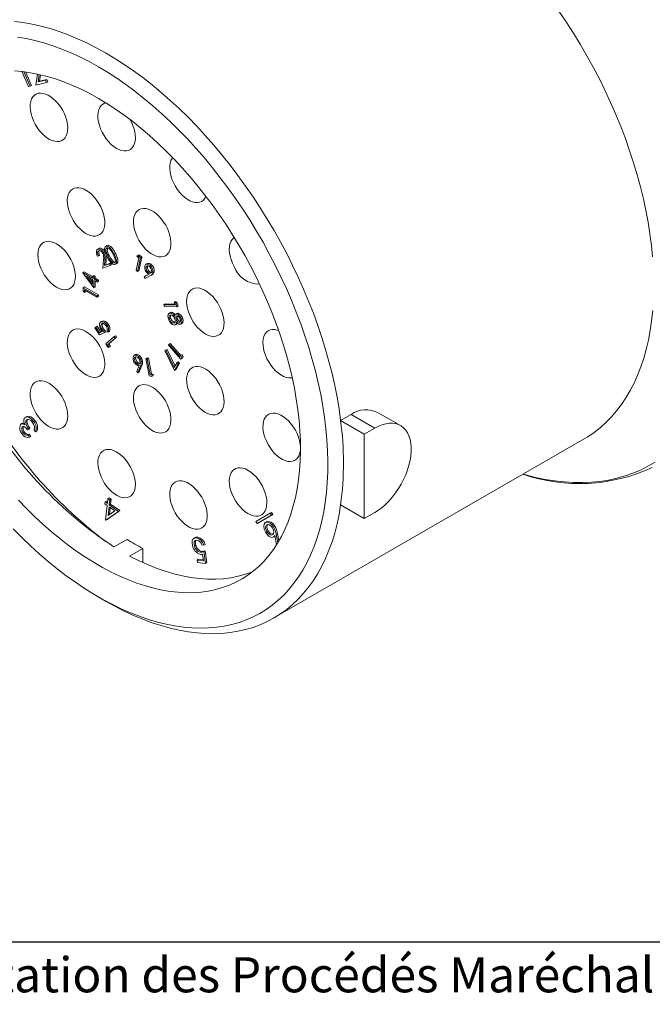
# Model space of a CAD drawing. Units: inches. Extents: x 0 to 16.4, y -0.1 to 12.7.
# Drawn here: x 1.9 to 4.4, y 0.1 to 4 of the extents above; entities that cross this region are included whole.
import ezdxf

# ---------------------------------------------------------------- set-up
doc = ezdxf.new("R2010")
doc.units = ezdxf.units.IN
doc.header["$LTSCALE"] = 1.5
doc.header["$MEASUREMENT"] = 0
doc.layers.add('BORDER_MELTRIC', color=7, linetype='Continuous')
doc.layers.add('BORDER_TITLE_TEXT', color=7, linetype='Continuous')
doc.styles.add('SLDTEXTSTYLE2', font='ARIAL.TTF', dxfattribs={"width": 0.948, "bigfont": 'bigfont'})

msp = doc.modelspace()

# ---------------------------------------------------------------- linework, layer by layer
at = {"color": 7, "linetype": 'Continuous', "lineweight": 15}
for p, q in [((1.89816, 3.76504), (1.87146, 3.82515)), ((1.87872, 3.82434), (1.90445, 3.76642)), ((1.88567, 3.82347), (1.90967, 3.76943)), ((1.92726, 3.77143), (1.93316, 3.8153)), ((1.94081, 3.81364), (1.93683, 3.78396)), ((1.93683, 3.78396), (1.96608, 3.79038)), ((1.93683, 3.78396), (1.94205, 3.78697)), ((1.94549, 3.81257), (1.94205, 3.78697)), ((1.94205, 3.78697), (1.9713, 3.7934)), ((1.96608, 3.79038), (1.9713, 3.7934)), ((1.96608, 3.79038), (1.9703, 3.78088)), ((1.9703, 3.78088), (1.97552, 3.7839)), ((1.9713, 3.7934), (1.97552, 3.7839)), ((1.90445, 3.76642), (1.89816, 3.76504)), ((1.90445, 3.76642), (1.90967, 3.76943)), ((1.9703, 3.78088), (1.92726, 3.77143)), ((2.17999, 3.11738), (2.17347, 3.11361)), ((2.17431, 3.11369), (2.1759, 3.1148)), ((2.21276, 3.12868), (2.20624, 3.12492)), ((2.20702, 3.12508), (2.20833, 3.12594)), ((2.17731, 3.08792), (2.17322, 3.0865)), ((2.17731, 3.08792), (2.18253, 3.09094)), ((2.17892, 3.10813), (2.17788, 3.10726)), ((2.19929, 3.0987), (2.20451, 3.10171)), ((2.21603, 3.08597), (2.22125, 3.08899)), ((2.24109, 3.09476), (2.24631, 3.09777)), ((2.32826, 3.02965), (2.33929, 3.07892)), ((2.3309, 3.08598), (2.33529, 3.08864)), ((2.33929, 3.07892), (2.3309, 3.08598)), ((2.34578, 3.07981), (2.33356, 3.02519)), ((2.33529, 3.08864), (2.34051, 3.09165)), ((2.33529, 3.08864), (2.34578, 3.07981)), ((2.351, 3.08282), (2.33878, 3.0282)), ((2.34051, 3.09165), (2.351, 3.08282)), ((2.34578, 3.07981), (2.351, 3.08282)), ((2.19563, 3.03876), (2.19787, 3.07287)), ((2.22465, 3.04876), (2.19563, 3.03876)), ((2.2031, 3.07084), (2.20163, 3.04864)), ((2.20163, 3.04864), (2.22136, 3.05543)), ((2.20163, 3.04864), (2.20685, 3.05165)), ((2.2031, 3.07084), (2.20832, 3.07385)), ((2.20832, 3.07385), (2.20685, 3.05165)), ((2.20685, 3.05165), (2.22658, 3.05844)), ((2.22136, 3.05543), (2.22658, 3.05844)), ((2.22136, 3.05543), (2.22465, 3.04876)), ((2.22465, 3.04876), (2.22987, 3.05177)), ((2.22658, 3.05844), (2.22987, 3.05177)), ((2.24125, 3.05972), (2.24334, 3.06093)), ((2.24497, 3.05371), (2.2515, 3.05748)), ((2.37279, 3.05685), (2.36757, 3.05384)), ((2.36836, 3.04249), (2.37358, 3.04551)), ((2.37451, 3.04758), (2.37358, 3.04551)), ((2.38356, 3.04968), (2.38878, 3.05269)), ((2.11539, 3.02052), (2.12061, 3.02354)), ((2.11539, 3.01936), (2.11539, 3.02052)), ((2.11539, 3.02052), (2.15364, 2.99844)), ((2.1593, 2.95919), (2.11539, 3.01936)), ((2.12061, 3.02354), (2.15364, 3.00447)), ((2.15364, 2.99272), (2.12965, 3.00657)), ((2.12965, 3.00657), (2.15364, 2.9737)), ((2.14247, 2.99917), (2.15364, 2.98387)), ((2.15364, 3.0058), (2.15886, 3.00882)), ((2.15364, 2.99844), (2.15364, 3.0058)), ((2.15364, 3.0058), (2.1593, 3.00253)), ((2.15886, 3.00882), (2.16452, 3.00555)), ((2.1593, 3.00253), (2.16452, 3.00555)), ((2.1593, 3.00253), (2.1593, 2.99517)), ((2.1593, 2.99517), (2.16452, 2.99819)), ((2.1593, 2.99517), (2.17205, 2.98781)), ((2.16452, 3.00555), (2.16452, 2.99819)), ((2.16452, 2.99819), (2.17727, 2.99083)), ((2.33356, 3.02519), (2.32826, 3.02965)), ((2.33356, 3.02519), (2.33878, 3.0282)), ((2.36095, 3.00398), (2.38036, 3.01421)), ((2.36095, 3.00398), (2.36617, 3.007)), ((2.36469, 2.99739), (2.36095, 3.00398)), ((2.38642, 3.00845), (2.36469, 2.99739)), ((2.36617, 3.007), (2.38012, 3.01434)), ((2.37701, 3.02158), (2.38223, 3.02459)), ((2.38765, 3.0091), (2.39417, 3.01286)), ((2.39606, 3.01931), (2.40128, 3.02232)), ((2.11681, 2.96), (2.12203, 2.96301)), ((2.11681, 2.96), (2.17205, 2.92811)), ((2.11681, 2.94821), (2.11681, 2.96)), ((2.12203, 2.96301), (2.17727, 2.93112)), ((2.15364, 2.9737), (2.15364, 2.99272)), ((2.17205, 2.98209), (2.1593, 2.98945)), ((2.1593, 2.98945), (2.1593, 2.95919)), ((2.1593, 2.95919), (2.16452, 2.9622)), ((2.16452, 2.98643), (2.16452, 2.9622)), ((2.17205, 2.98781), (2.17727, 2.99083)), ((2.17205, 2.98781), (2.17205, 2.98209)), ((2.17205, 2.98209), (2.17727, 2.9851)), ((2.17727, 2.99083), (2.17727, 2.9851)), ((2.12248, 2.94119), (2.11681, 2.94821)), ((2.17205, 2.92239), (2.12248, 2.95101)), ((2.12248, 2.95101), (2.12248, 2.94119)), ((2.12248, 2.94119), (2.1277, 2.9442)), ((2.1277, 2.94799), (2.1277, 2.9442)), ((2.17205, 2.92811), (2.17727, 2.93112)), ((2.17205, 2.92811), (2.17205, 2.92239)), ((2.17205, 2.92239), (2.17727, 2.9254)), ((2.17727, 2.93112), (2.17727, 2.9254)), ((2.43988, 2.89198), (2.4451, 2.895)), ((2.44224, 2.88496), (2.43988, 2.89198)), ((2.43988, 2.89198), (2.48439, 2.89103)), ((2.49158, 2.8839), (2.44224, 2.88496)), ((2.4451, 2.895), (2.48333, 2.89418)), ((2.48066, 2.90213), (2.48588, 2.90514)), ((2.48439, 2.89103), (2.48066, 2.90213)), ((2.48066, 2.90213), (2.48691, 2.89779)), ((2.48588, 2.90514), (2.49213, 2.9008)), ((2.48691, 2.89779), (2.49213, 2.9008)), ((2.48691, 2.89779), (2.49158, 2.8839)), ((2.49158, 2.8839), (2.4968, 2.88691)), ((2.49213, 2.9008), (2.4968, 2.88691)), ((2.46626, 2.86092), (2.45974, 2.85716)), ((2.46246, 2.83489), (2.46768, 2.83791)), ((2.46476, 2.8586), (2.46998, 2.86161)), ((2.46568, 2.86039), (2.46998, 2.86161)), ((2.49185, 2.85697), (2.48663, 2.85395)), ((2.48984, 2.85473), (2.49506, 2.85774)), ((2.49214, 2.85643), (2.49506, 2.85774)), ((2.16372, 2.79986), (2.16696, 2.80268)), ((2.18222, 2.77212), (2.16372, 2.79986)), ((2.16696, 2.80268), (2.17218, 2.80569)), ((2.16696, 2.80268), (2.18217, 2.77987)), ((2.17218, 2.80569), (2.18739, 2.78289)), ((2.19238, 2.82564), (2.18716, 2.82263)), ((2.18985, 2.81483), (2.19223, 2.8162)), ((2.21247, 2.80959), (2.21769, 2.8126)), ((2.47877, 2.81778), (2.48399, 2.8208)), ((2.48463, 2.81129), (2.49115, 2.81506)), ((2.48819, 2.83406), (2.49341, 2.83707)), ((2.50137, 2.8206), (2.50482, 2.82259)), ((2.50652, 2.814), (2.51304, 2.81777)), ((2.50975, 2.83349), (2.51497, 2.8365)), ((2.18217, 2.77987), (2.19361, 2.78476)), ((2.18217, 2.77987), (2.18739, 2.78289)), ((2.2031, 2.78091), (2.18222, 2.77212)), ((2.18739, 2.78289), (2.19311, 2.78533)), ((2.19211, 2.79304), (2.19733, 2.79605)), ((2.2031, 2.78091), (2.20832, 2.78392)), ((2.20678, 2.73535), (2.24089, 2.76499)), ((2.2164, 2.7821), (2.21202, 2.78866)), ((2.2164, 2.7821), (2.22162, 2.78511)), ((2.25036, 2.76163), (2.21959, 2.73488)), ((2.24089, 2.76499), (2.24611, 2.768)), ((2.24089, 2.76499), (2.24514, 2.75861)), ((2.24514, 2.75861), (2.25036, 2.76163)), ((2.24611, 2.768), (2.25036, 2.76163)), ((2.21518, 2.72275), (2.20678, 2.73535)), ((2.24514, 2.75861), (2.21437, 2.73187)), ((2.21437, 2.73187), (2.21959, 2.73488)), ((2.21437, 2.73187), (2.22107, 2.72181)), ((2.22107, 2.72181), (2.21518, 2.72275)), ((2.21959, 2.73488), (2.22629, 2.72483)), ((2.22107, 2.72181), (2.22629, 2.72483)), ((2.45753, 2.72968), (2.45989, 2.73398)), ((2.50688, 2.67377), (2.45753, 2.72968)), ((2.45989, 2.73398), (2.46511, 2.73699)), ((2.45989, 2.73398), (2.5044, 2.68354)), ((2.46511, 2.73699), (2.50742, 2.68905)), ((2.32642, 2.69291), (2.31989, 2.68915)), ((2.32922, 2.69004), (2.33444, 2.69305)), ((2.44392, 2.70854), (2.44914, 2.71156)), ((2.44392, 2.70854), (2.44795, 2.70974)), ((2.48179, 2.62808), (2.44392, 2.70854)), ((2.44795, 2.70974), (2.45317, 2.71276)), ((2.44795, 2.70974), (2.48082, 2.64005)), ((2.44914, 2.71156), (2.45317, 2.71276)), ((2.45317, 2.71276), (2.48439, 2.64656)), ((2.5044, 2.68354), (2.50813, 2.69033)), ((2.51155, 2.68226), (2.50688, 2.67377)), ((2.50813, 2.69033), (2.51335, 2.69335)), ((2.50813, 2.69033), (2.51155, 2.68226)), ((2.51155, 2.68226), (2.51677, 2.68528)), ((2.51677, 2.68528), (2.5121, 2.67678)), ((2.51335, 2.69335), (2.51677, 2.68528)), ((2.32154, 2.67251), (2.32676, 2.67552)), ((2.33094, 2.62482), (2.34035, 2.64843)), ((2.33534, 2.65451), (2.34056, 2.65752)), ((2.34664, 2.64581), (2.336, 2.61975)), ((2.35186, 2.64882), (2.34122, 2.62276)), ((2.34664, 2.64581), (2.35186, 2.64882)), ((2.34915, 2.66395), (2.35437, 2.66697)), ((2.3679, 2.67628), (2.37312, 2.67929)), ((2.38013, 2.60753), (2.3679, 2.67628)), ((2.3679, 2.67628), (2.3732, 2.67462)), ((2.37312, 2.67929), (2.37842, 2.67764)), ((2.3732, 2.67462), (2.37842, 2.67764)), ((2.3732, 2.67462), (2.38423, 2.61261)), ((2.37842, 2.67764), (2.38945, 2.61563)), ((2.48082, 2.64005), (2.49219, 2.66079)), ((2.49685, 2.65552), (2.48179, 2.62808)), ((2.50207, 2.65853), (2.48701, 2.63109)), ((2.49219, 2.66079), (2.49741, 2.66381)), ((2.49219, 2.66079), (2.49685, 2.65552)), ((2.49685, 2.65552), (2.50207, 2.65853)), ((2.49741, 2.66381), (2.50207, 2.65853)), ((2.50688, 2.67377), (2.5121, 2.67678)), ((2.336, 2.61975), (2.33094, 2.62482)), ((2.336, 2.61975), (2.34122, 2.62276)), ((2.39062, 2.60425), (2.38013, 2.60753)), ((2.38423, 2.61261), (2.38945, 2.61563)), ((2.38423, 2.61261), (2.39262, 2.60998)), ((2.38945, 2.61563), (2.39784, 2.613)), ((2.39262, 2.60998), (2.39062, 2.60425)), ((2.39062, 2.60425), (2.39584, 2.60726)), ((2.39262, 2.60998), (2.39784, 2.613)), ((2.39784, 2.613), (2.39584, 2.60726)), ((2.48179, 2.62808), (2.48701, 2.63109)), ((1.89039, 2.44464), (1.88517, 2.44163)), ((3.14728, 2.4286), (3.18904, 2.45271)), ((3.28387, 2.39797), (3.18904, 2.45271)), ((3.3872, 2.4082), (3.29805, 2.45966)), ((1.87341, 2.41727), (1.86689, 2.4135)), ((1.87195, 2.40301), (1.87459, 2.40453)), ((1.88896, 2.43117), (1.89418, 2.43419)), ((1.91811, 2.42523), (1.92333, 2.42824)), ((3.24211, 2.37386), (3.14728, 2.4286)), ((1.87657, 2.37934), (1.88179, 2.38236)), ((1.89801, 2.3952), (1.894, 2.39079)), ((1.894, 2.39079), (1.89922, 2.3938)), ((1.89566, 2.37037), (1.90088, 2.37338)), ((1.89566, 2.37037), (1.90212, 2.36148)), ((1.89801, 2.3952), (1.90323, 2.39821)), ((1.90323, 2.39821), (1.89922, 2.3938)), ((1.90088, 2.37338), (1.90734, 2.3645)), ((1.92612, 2.38257), (1.9199, 2.39111)), ((1.92612, 2.38257), (1.93134, 2.38558)), ((3.28387, 2.39797), (3.24211, 2.37386)), ((3.24211, 2.37386), (3.24211, 2.03631)), ((1.90212, 2.36148), (1.90734, 2.3645)), ((2.88029, 1.63818), (4.1226, 2.35535)), ((2.20352, 2.09525), (2.2044, 2.10317)), ((2.21274, 2.08864), (2.20352, 2.09525)), ((2.2044, 2.10317), (2.20962, 2.10618)), ((2.2044, 2.10317), (2.21362, 2.09656)), ((2.20962, 2.10618), (2.21432, 2.10281)), ((2.21362, 2.09656), (2.21576, 2.11579)), ((2.21576, 2.11579), (2.22098, 2.1188)), ((2.21576, 2.11579), (2.22337, 2.11034)), ((2.22098, 2.1188), (2.22859, 2.11335)), ((2.22337, 2.11034), (2.22123, 2.09111)), ((2.22123, 2.09111), (2.22645, 2.09412)), ((2.22123, 2.09111), (2.25765, 2.06498)), ((2.22337, 2.11034), (2.22859, 2.11335)), ((2.22859, 2.11335), (2.22645, 2.09412)), ((2.22645, 2.09412), (2.26287, 2.068)), ((3.24211, 2.03631), (3.14728, 2.09105)), ((2.20631, 2.03104), (2.21274, 2.08864)), ((2.25765, 2.06498), (2.20786, 2.02993)), ((2.26287, 2.068), (2.21308, 2.03294)), ((2.22035, 2.08319), (2.2165, 2.04873)), ((2.2165, 2.04873), (2.24278, 2.06709)), ((2.24278, 2.06709), (2.22035, 2.08319)), ((2.22487, 2.07995), (2.2218, 2.05244)), ((2.25765, 2.06498), (2.26287, 2.068)), ((2.86503, 2.05787), (2.80764, 2.02473)), ((2.81789, 2.01902), (2.87529, 2.05217)), ((2.86503, 2.05787), (2.87025, 2.06088)), ((2.87007, 2.04915), (2.86503, 2.05787)), ((2.87007, 2.04915), (2.87529, 2.05217)), ((2.87529, 2.05217), (2.87025, 2.06088)), ((3.24211, 2.03631), (3.28387, 2.06042)), ((2.20786, 2.02993), (2.20631, 2.03104)), ((2.20786, 2.02993), (2.21308, 2.03294)), ((2.80764, 2.02473), (2.81267, 2.01601)), ((2.81267, 2.01601), (2.87007, 2.04915)), ((2.81267, 2.01601), (2.81789, 2.01902)), ((2.85271, 2.0239), (2.84619, 2.02013)), ((2.85238, 1.98343), (2.8576, 1.98645)), ((2.87871, 2.00278), (2.88393, 2.00579)), ((2.88974, 1.97165), (2.89496, 1.97466)), ((2.88974, 1.97165), (2.89611, 1.93991)), ((2.89496, 1.97466), (2.90046, 1.94727)), ((2.29211, 1.95252), (2.23991, 1.92238)), ((2.56515, 1.96035), (2.55993, 1.95734)), ((2.57012, 1.95881), (2.57534, 1.96182)), ((2.59937, 1.92935), (2.60459, 1.93236)), ((2.8773, 1.96169), (2.88383, 1.96546)), ((2.87912, 1.96281), (2.87777, 1.96247)), ((2.87912, 1.96281), (2.88383, 1.96553)), ((2.89085, 1.93139), (2.88325, 1.96831)), ((2.35474, 1.91636), (2.30255, 1.88622)), ((2.35474, 1.91636), (2.35474, 1.86038)), ((2.56211, 1.92619), (2.56733, 1.9292)), ((2.58519, 1.90136), (2.59041, 1.90437)), ((2.59937, 1.92935), (2.59198, 1.93037)), ((2.59793, 1.86656), (2.59404, 1.89301)), ((2.59913, 1.90451), (2.60435, 1.90752)), ((2.59913, 1.90451), (2.60604, 1.85638)), ((2.60435, 1.90752), (2.61126, 1.85939)), ((2.5723, 1.87012), (2.57752, 1.87313)), ((2.5749, 1.86071), (2.5723, 1.87012)), ((2.5723, 1.87012), (2.59793, 1.86656)), ((2.60604, 1.85638), (2.5749, 1.86071)), ((2.57752, 1.87313), (2.59737, 1.87038)), ((2.60604, 1.85638), (2.61126, 1.85939)), ((2.17712, 1.72287), (2.20844, 1.70479))]:
    msp.add_line(p, q, dxfattribs=at)
at = {"color": 7, "linetype": 'Continuous', "lineweight": 15, "flags": 128}
for points in [[(4.39605, 3.08394), (4.39155, 3.12938), (4.3856, 3.17542), (4.37819, 3.22199), (4.36936, 3.26901), (4.3591, 3.31643), (4.34744, 3.36416), (4.33439, 3.41213), (4.31997, 3.46026), (4.30421, 3.50849), (4.28712, 3.55673), (4.26875, 3.60491), (4.24911, 3.65296), (4.22823, 3.7008), (4.20615, 3.74836), (4.1829, 3.79556), (4.15852, 3.84234), (4.13305, 3.88862), (4.10652, 3.93432), (4.07897, 3.97938), (4.05045, 4.02373), (4.02101, 4.0673)], [(1.84164, 4.02544), (1.87645, 4.02126), (1.91177, 4.01518), (1.94756, 4.00721), (1.98376, 3.99738), (2.0203, 3.98568), (2.05713, 3.97215), (2.0942, 3.9568), (2.13145, 3.93966), (2.16882, 3.92075), (2.20625, 3.9001), (2.24368, 3.87774), (2.28106, 3.85372), (2.31832, 3.82806), (2.35542, 3.8008), (2.39229, 3.772), (2.42887, 3.74169), (2.46511, 3.70992), (2.50095, 3.67673), (2.53634, 3.64219), (2.57121, 3.60635), (2.60553, 3.56925), (2.63923, 3.53096), (2.67226, 3.49154), (2.70457, 3.45105), (2.73611, 3.40955), (2.76683, 3.3671), (2.79668, 3.32378), (2.82562, 3.27965), (2.8536, 3.23477), (2.88058, 3.18923), (2.90652, 3.14308), (2.93137, 3.0964), (2.9551, 3.04926), (2.97767, 3.00174), (2.99905, 2.9539), (3.0192, 2.90583), (3.03809, 2.8576), (3.05569, 2.80929), (3.07197, 2.76096), (3.08692, 2.71269), (3.1005, 2.66456), (3.1127, 2.61665), (3.12349, 2.56902), (3.13286, 2.52176), (3.14079, 2.47492), (3.14728, 2.4286)], [(2.17727, 3.8445), (2.14052, 3.86487), (2.10382, 3.88351), (2.06724, 3.90039), (2.03084, 3.91547), (1.99467, 3.92875), (1.95879, 3.94019), (1.92326, 3.94978), (1.88814, 3.9575), (1.85349, 3.96335)], [(1.83635, 1.99535), (1.87075, 1.96052), (1.90565, 1.92702), (1.94098, 1.89488), (1.97669, 1.86417), (2.01272, 1.83493), (2.04901, 1.80722), (2.08551, 1.78106), (2.12216, 1.75651), (2.15889, 1.73361), (2.19565, 1.71238), (2.23239, 1.69288), (2.26903, 1.67511), (2.30553, 1.65913), (2.34183, 1.64494), (2.37786, 1.63258), (2.41356, 1.62207), (2.44889, 1.61341), (2.48379, 1.60662), (2.51819, 1.60172), (2.55205, 1.59872), (2.58531, 1.59761), (2.61792, 1.5984), (2.64982, 1.60109), (2.68096, 1.60567), (2.71129, 1.61214), (2.74077, 1.62049), (2.76935, 1.63069), (2.79698, 1.64275), (2.82362, 1.65663), (2.84922, 1.67231), (2.87375, 1.68978), (2.89716, 1.709), (2.91942, 1.72994), (2.94049, 1.75256), (2.96034, 1.77684), (2.97893, 1.80273), (2.99624, 1.83019), (3.01224, 1.85917), (3.0269, 1.88964), (3.0402, 1.92154), (3.05212, 1.95482), (3.06264, 1.98943), (3.07174, 2.02531), (3.0794, 2.0624), (3.08563, 2.10065), (3.0904, 2.13999), (3.0937, 2.18036), (3.09554, 2.2217), (3.09591, 2.26394), (3.0948, 2.30701), (3.09223, 2.35084), (3.08819, 2.39537), (3.0827, 2.44052), (3.07575, 2.48622), (3.06737, 2.53239), (3.05755, 2.57897), (3.04633, 2.62588), (3.03372, 2.67303), (3.01974, 2.72037), (3.00441, 2.7678), (2.98775, 2.81527), (2.96979, 2.86268), (2.95057, 2.90996), (2.9301, 2.95704), (2.90844, 3.00385), (2.8856, 3.0503), (2.86162, 3.09632), (2.83655, 3.14185), (2.81043, 3.1868), (2.78329, 3.2311), (2.75518, 3.27469), (2.72614, 3.31749), (2.69623, 3.35944), (2.66548, 3.40046), (2.63396, 3.4405), (2.6017, 3.47948), (2.56876, 3.51735), (2.5352, 3.55405), (2.50106, 3.58951), (2.4664, 3.62368), (2.43128, 3.65651), (2.39575, 3.68794), (2.35988, 3.71792), (2.32371, 3.7464), (2.2873, 3.77334), (2.25073, 3.7987), (2.21403, 3.82243), (2.17727, 3.8445)], [(1.84189, 3.82748), (1.87366, 3.82492), (1.90598, 3.82045), (1.9388, 3.81408), (1.97205, 3.80584), (2.00568, 3.79573), (2.03962, 3.78377), (2.07381, 3.76998), (2.10819, 3.75439), (2.1427, 3.73703), (2.17727, 3.71792)], [(2.17727, 3.71792), (2.21184, 3.69711), (2.24635, 3.67463), (2.28073, 3.65053), (2.31493, 3.62483), (2.34887, 3.59761), (2.3825, 3.56889), (2.41575, 3.53875), (2.44857, 3.50722), (2.48089, 3.47437), (2.51266, 3.44026), (2.54381, 3.40495), (2.5743, 3.3685), (2.60405, 3.33099), (2.63304, 3.29247), (2.66118, 3.25303), (2.68845, 3.21273), (2.71478, 3.17165), (2.74013, 3.12985), (2.76445, 3.08743), (2.78769, 3.04445), (2.80983, 3.00099), (2.8308, 2.95714), (2.85059, 2.91297), (2.86914, 2.86856), (2.88643, 2.824), (2.90242, 2.77936), (2.91709, 2.73473), (2.93041, 2.6902), (2.94235, 2.64583), (2.9529, 2.60171), (2.96203, 2.55793), (2.96972, 2.51456), (2.97597, 2.47168), (2.98076, 2.42937), (2.98408, 2.3877), (2.98592, 2.34676), (2.98629, 2.30662), (2.98518, 2.26735), (2.9826, 2.22902), (2.97854, 2.19171), (2.97303, 2.15548), (2.96605, 2.12039), (2.95764, 2.08652), (2.9478, 2.05392), (2.93656, 2.02265), (2.92392, 1.99277), (2.90993, 1.96434), (2.89459, 1.9374), (2.87794, 1.91201), (2.86002, 1.88821), (2.84085, 1.86605), (2.82046, 1.84557), (2.7989, 1.82679), (2.77621, 1.80977), (2.75242, 1.79452), (2.72758, 1.78108), (2.70173, 1.76947), (2.67493, 1.75972), (2.64722, 1.75183), (2.61865, 1.74583), (2.58927, 1.74173), (2.55914, 1.73953), (2.52831, 1.73923), (2.49684, 1.74085), (2.46479, 1.74437), (2.43222, 1.74978), (2.39917, 1.75709), (2.36572, 1.76627), (2.33193, 1.77731), (2.29786, 1.79018), (2.26356, 1.80488), (2.22911, 1.82136), (2.19456, 1.83959), (2.15998, 1.85956), (2.12543, 1.88121), (2.09098, 1.90451), (2.05669, 1.92941), (2.02261, 1.95587), (1.98882, 1.98385), (1.95537, 2.01329), (1.92233, 2.04413), (1.88975, 2.07633), (1.8577, 2.10982)], [(2.02216, 3.54593), (2.01293, 3.54497), (2.00301, 3.54599), (1.99261, 3.54896), (1.98194, 3.55383), (1.97123, 3.56049), (1.96068, 3.56882), (1.95051, 3.57863), (1.94093, 3.58973), (1.93214, 3.6019), (1.92431, 3.61488), (1.91761, 3.62842), (1.91216, 3.64223), (1.90808, 3.65604), (1.90546, 3.66956), (1.90434, 3.68252), (1.90475, 3.69466), (1.90669, 3.70572), (1.9101, 3.71549), (1.91493, 3.72376), (1.92107, 3.73037), (1.9284, 3.73518), (1.93677, 3.73809), (1.94601, 3.73905), (1.95592, 3.73803), (1.96632, 3.73506), (1.97699, 3.73019), (1.98771, 3.72353), (1.99825, 3.71521), (2.00842, 3.7054), (2.018, 3.69429), (2.02679, 3.68213), (2.03462, 3.66914), (2.04132, 3.65561), (2.04677, 3.6418), (2.05085, 3.62799), (2.05347, 3.61447), (2.05459, 3.6015), (2.05418, 3.58937), (2.05224, 3.5783), (2.04883, 3.56853), (2.044, 3.56026), (2.03786, 3.55365), (2.03053, 3.54884), (2.02216, 3.54593)], [(2.2595, 3.51286), (2.24879, 3.51843), (2.23811, 3.52575), (2.22769, 3.53467), (2.21772, 3.545), (2.20843, 3.55654), (2.19998, 3.56905), (2.19257, 3.58228), (2.18633, 3.59595), (2.1814, 3.6098), (2.17787, 3.62353), (2.17582, 3.63687), (2.17529, 3.64954), (2.17629, 3.66129), (2.1788, 3.67189), (2.18277, 3.6811), (2.18812, 3.68875), (2.19473, 3.69468), (2.20248, 3.69877), (2.20696, 3.70016)], [(2.30499, 3.63248), (2.30831, 3.62623), (2.31455, 3.61255), (2.31948, 3.59871), (2.32301, 3.58498), (2.32506, 3.57164), (2.32559, 3.55897), (2.32459, 3.54721), (2.32208, 3.53662), (2.31811, 3.52741), (2.31277, 3.51976), (2.30615, 3.51382), (2.2984, 3.50974), (2.28968, 3.50757), (2.28016, 3.50737), (2.27003, 3.50915), (2.2595, 3.51286)], [(2.51148, 3.33206), (2.50175, 3.34288), (2.49276, 3.35483), (2.4847, 3.36764), (2.47772, 3.38108), (2.47197, 3.39485), (2.46757, 3.40868), (2.4646, 3.4223), (2.46314, 3.43541), (2.46319, 3.44776), (2.46478, 3.4591), (2.46786, 3.46918), (2.47237, 3.47782), (2.47461, 3.48089)], [(2.17502, 3.16858), (2.16618, 3.16667), (2.15657, 3.16674), (2.14637, 3.16877), (2.13581, 3.17273), (2.12509, 3.17854), (2.11443, 3.18608), (2.10406, 3.19519), (2.09417, 3.2057), (2.08497, 3.21738), (2.07666, 3.23), (2.06939, 3.2433), (2.06332, 3.25702), (2.05857, 3.27086), (2.05523, 3.28456), (2.05338, 3.29782), (2.05305, 3.31039), (2.05426, 3.32201), (2.05696, 3.33243), (2.06112, 3.34145), (2.06663, 3.34888), (2.07341, 3.35457), (2.08129, 3.35841), (2.09013, 3.36032), (2.09975, 3.36026), (2.10994, 3.35822), (2.1205, 3.35426), (2.13122, 3.34845), (2.14188, 3.34091), (2.15226, 3.3318), (2.16214, 3.32129), (2.17134, 3.30961), (2.17966, 3.29699), (2.18692, 3.28369), (2.19299, 3.26998), (2.19775, 3.25613), (2.20108, 3.24243), (2.20293, 3.22917), (2.20326, 3.2166), (2.20206, 3.20499), (2.19935, 3.19457), (2.1952, 3.18555), (2.18968, 3.17811), (2.18291, 3.17242), (2.17502, 3.16858)], [(2.60811, 3.32573), (2.60391, 3.31785), (2.59806, 3.31084), (2.59099, 3.30561), (2.58285, 3.30225), (2.5738, 3.30084), (2.56402, 3.3014), (2.55371, 3.30393), (2.54309, 3.30836), (2.53236, 3.31462), (2.52176, 3.32258), (2.51148, 3.33206)], [(2.37639, 3.10541), (2.36613, 3.11494), (2.35642, 3.1258), (2.34746, 3.13778), (2.33943, 3.15062), (2.33249, 3.16407), (2.32678, 3.17785), (2.32243, 3.19168), (2.31951, 3.20528), (2.31809, 3.21837), (2.3182, 3.2307), (2.31984, 3.24199), (2.32296, 3.25203), (2.32752, 3.26062), (2.33341, 3.26756), (2.34051, 3.27274), (2.34869, 3.27603), (2.35777, 3.27738), (2.36757, 3.27675), (2.37789, 3.27416), (2.38852, 3.26966), (2.39924, 3.26334), (2.40984, 3.25534), (2.4201, 3.24581), (2.42981, 3.23494), (2.43877, 3.22297), (2.44681, 3.21012), (2.45375, 3.19668), (2.45945, 3.1829), (2.46381, 3.16907), (2.46672, 3.15547), (2.46814, 3.14237), (2.46803, 3.13005), (2.4664, 3.11875), (2.46327, 3.10871), (2.45872, 3.10013), (2.45283, 3.09318), (2.44572, 3.08801), (2.43755, 3.08471), (2.42846, 3.08337), (2.41866, 3.08399), (2.40834, 3.08658), (2.39771, 3.09108), (2.38699, 3.0974), (2.37639, 3.10541)], [(2.72038, 3.04496), (2.71386, 3.05855), (2.70862, 3.07238), (2.70476, 3.08616), (2.70237, 3.09962), (2.70148, 3.11247), (2.70213, 3.12446), (2.7043, 3.13534), (2.70793, 3.14489), (2.71297, 3.15292), (2.7193, 3.15925), (2.72147, 3.16083)], [(2.0854, 3.00542), (2.08464, 2.99351), (2.08236, 2.98273), (2.07861, 2.97329), (2.07347, 2.96538), (2.06704, 2.95918), (2.05946, 2.9548), (2.05088, 2.95234), (2.04146, 2.95183), (2.03142, 2.95331), (2.02094, 2.95672), (2.01024, 2.96202), (1.99954, 2.96908), (1.98906, 2.97776), (1.97901, 2.98789), (1.9696, 2.99925), (1.96102, 3.01163), (1.95343, 3.02477), (1.94701, 3.03839), (1.94187, 3.05223), (1.93812, 3.06599), (1.93584, 3.07941), (1.93507, 3.09221), (1.93584, 3.10412), (1.93812, 3.1149), (1.94187, 3.12434), (1.94701, 3.13224), (1.95343, 3.13845), (1.96102, 3.14283), (1.9696, 3.14529), (1.97901, 3.14579), (1.98906, 3.14432), (1.99954, 3.1409), (2.01024, 3.13561), (2.02094, 3.12855), (2.03142, 3.11987), (2.04146, 3.10974), (2.05088, 3.09837), (2.05946, 3.086), (2.06704, 3.07286), (2.07347, 3.05924), (2.07861, 3.0454), (2.08236, 3.03163), (2.08464, 3.01822), (2.0854, 3.00542)], [(2.1759, 3.1148), (2.18235, 3.11501), (2.18963, 3.11106), (2.195, 3.10559), (2.19929, 3.0987)], [(2.18112, 3.11781), (2.18757, 3.11802), (2.19485, 3.11407), (2.20022, 3.1086), (2.20451, 3.10171)], [(2.21193, 3.08471), (2.20641, 3.09694), (2.20274, 3.10923), (2.20223, 3.11502), (2.20298, 3.12004), (2.20507, 3.1238), (2.20529, 3.12395)], [(2.21174, 3.11942), (2.20926, 3.11757), (2.20786, 3.11431), (2.20827, 3.10541), (2.21157, 3.09564), (2.21603, 3.08597)], [(2.20833, 3.12594), (2.21248, 3.12638), (2.21716, 3.12497), (2.22197, 3.12189), (2.22656, 3.11753), (2.23455, 3.10673), (2.24109, 3.09476)], [(2.23714, 3.09326), (2.23206, 3.10268), (2.22602, 3.11143), (2.21882, 3.11802), (2.21508, 3.11954), (2.21174, 3.11942)], [(2.21355, 3.12895), (2.2177, 3.12939), (2.22238, 3.12798), (2.22719, 3.1249), (2.23178, 3.12055), (2.23977, 3.10975), (2.24631, 3.09777)], [(2.17322, 3.0865), (2.16961, 3.0969), (2.16936, 3.10633), (2.17164, 3.11183), (2.17261, 3.11251)], [(2.17629, 3.10593), (2.17533, 3.10512), (2.17422, 3.09933), (2.17518, 3.09372), (2.17731, 3.08792)], [(2.19521, 3.09713), (2.19124, 3.10302), (2.18628, 3.10702), (2.18237, 3.10845), (2.17892, 3.10813)], [(2.24417, 3.05342), (2.24005, 3.05301), (2.23541, 3.05444), (2.22613, 3.06196), (2.21835, 3.07281), (2.21193, 3.08471)], [(2.21603, 3.08597), (2.22103, 3.07649), (2.22694, 3.06761), (2.23417, 3.06108), (2.23791, 3.05959), (2.24125, 3.05972)], [(2.22125, 3.08899), (2.22625, 3.07951), (2.23216, 3.07063), (2.23939, 3.06409), (2.24313, 3.0626), (2.24424, 3.06265)], [(2.24432, 3.07495), (2.24079, 3.08525), (2.23714, 3.09326)], [(2.24109, 3.09476), (2.24656, 3.08243), (2.25001, 3.07008), (2.25042, 3.06431), (2.24959, 3.05932), (2.24746, 3.05556), (2.2455, 3.05429)], [(2.24125, 3.05972), (2.24408, 3.0621), (2.24534, 3.06633), (2.24432, 3.07495)], [(2.24631, 3.09777), (2.25178, 3.08545), (2.25523, 3.0731), (2.25564, 3.06732), (2.25481, 3.06233), (2.25268, 3.05858), (2.25072, 3.0573)], [(2.36312, 3.0469), (2.36626, 3.05288), (2.37206, 3.05489), (2.37771, 3.05346), (2.38356, 3.04968)], [(2.38216, 3.04452), (2.37713, 3.0475), (2.37257, 3.04764), (2.36987, 3.04586), (2.36836, 3.04249)], [(2.38036, 3.01421), (2.37718, 3.01598), (2.37471, 3.01782)], [(2.37701, 3.02158), (2.38205, 3.01858), (2.38662, 3.01842), (2.38932, 3.0202), (2.39083, 3.02358)], [(2.38223, 3.02459), (2.38727, 3.02159), (2.3899, 3.0215)], [(2.39606, 3.01931), (2.39167, 3.01187), (2.38642, 3.00845)], [(2.40128, 3.02232), (2.39689, 3.01488), (2.39343, 3.01263)], [(2.53788, 2.86347), (2.53392, 2.87727), (2.53143, 2.89075), (2.53045, 2.90365), (2.531, 2.9157), (2.53306, 2.92666), (2.5366, 2.93631), (2.54155, 2.94444), (2.5478, 2.95089), (2.55523, 2.95554), (2.56368, 2.95828), (2.57298, 2.95907), (2.58295, 2.95788), (2.59339, 2.95473), (2.60406, 2.9497), (2.61477, 2.94289), (2.6253, 2.93443), (2.63542, 2.92449), (2.64494, 2.91329), (2.65365, 2.90104), (2.66139, 2.888), (2.66799, 2.87443), (2.67332, 2.8606), (2.67727, 2.84681), (2.67976, 2.83333), (2.68075, 2.82043), (2.6802, 2.80837), (2.67813, 2.79741), (2.67459, 2.78777), (2.66965, 2.77964), (2.6634, 2.77318), (2.65597, 2.76854), (2.64752, 2.76579), (2.63821, 2.76501), (2.62824, 2.7662), (2.61781, 2.76934), (2.60713, 2.77437), (2.59642, 2.78119), (2.5859, 2.78965), (2.57577, 2.79958), (2.56626, 2.81079), (2.55754, 2.82304), (2.54981, 2.83608), (2.54321, 2.84965), (2.53788, 2.86347)], [(2.45778, 2.83508), (2.45551, 2.84496), (2.45663, 2.85312), (2.45988, 2.85721), (2.46476, 2.8586)], [(2.46698, 2.85149), (2.4629, 2.84987), (2.46091, 2.84528), (2.46108, 2.84031), (2.46246, 2.83489)], [(2.48269, 2.84457), (2.48327, 2.84904), (2.48495, 2.85252), (2.48984, 2.85473)], [(2.4922, 2.84757), (2.48893, 2.84613), (2.48732, 2.84236), (2.48719, 2.83845), (2.48819, 2.83406)], [(4.1226, 2.35535), (4.13663, 2.3638), (4.16195, 2.3809), (4.18618, 2.39977), (4.20927, 2.42037), (4.23118, 2.44267), (4.25189, 2.46664), (4.27136, 2.49223), (4.28956, 2.51942), (4.30646, 2.54814), (4.32204, 2.57837), (4.33627, 2.61006), (4.34913, 2.64315), (4.3606, 2.6776), (4.37066, 2.71335), (4.3793, 2.75034), (4.3865, 2.78853), (4.39226, 2.82784), (4.39656, 2.86822)], [(2.18793, 2.79173), (2.183, 2.80142), (2.18133, 2.81107), (2.18251, 2.81726), (2.18562, 2.82152)], [(2.18985, 2.81483), (2.18726, 2.81059), (2.18722, 2.80417), (2.18905, 2.79848), (2.19211, 2.79304)], [(2.18738, 2.8222), (2.19208, 2.82402), (2.20021, 2.82183), (2.20673, 2.81675), (2.21247, 2.80959)], [(2.20904, 2.8072), (2.2036, 2.81326), (2.1976, 2.81642), (2.1933, 2.8166), (2.19128, 2.81556)], [(2.19507, 2.81784), (2.19248, 2.8136), (2.19244, 2.80718), (2.19427, 2.8015), (2.19733, 2.79605)], [(2.1926, 2.82521), (2.1973, 2.82703), (2.20542, 2.82484), (2.21195, 2.81976), (2.21769, 2.8126)], [(2.48124, 2.81074), (2.47469, 2.81254), (2.46938, 2.81627)], [(2.47877, 2.81778), (2.4828, 2.81944), (2.48485, 2.82395), (2.485, 2.8287), (2.48376, 2.83406)], [(2.48967, 2.8238), (2.48914, 2.81808), (2.48731, 2.81349), (2.48468, 2.81136), (2.48124, 2.81074)], [(2.49363, 2.81927), (2.49253, 2.8165), (2.49042, 2.8148)], [(2.50137, 2.8206), (2.50456, 2.82198), (2.50614, 2.82565), (2.50599, 2.82961), (2.50485, 2.83393)], [(2.50975, 2.83349), (2.51141, 2.82518), (2.5104, 2.81824), (2.50769, 2.81471), (2.50356, 2.81349)], [(2.51497, 2.8365), (2.51663, 2.82819), (2.51562, 2.82126), (2.51291, 2.81773), (2.51231, 2.81755)], [(2.17502, 2.73879), (2.18291, 2.72585), (2.18968, 2.71234), (2.1952, 2.69853), (2.19935, 2.68472), (2.20206, 2.67117), (2.20326, 2.65817), (2.20293, 2.64598), (2.20108, 2.63485), (2.19775, 2.62501), (2.19299, 2.61665), (2.18692, 2.60994), (2.17966, 2.60503), (2.17134, 2.60201), (2.16214, 2.60095), (2.15226, 2.60186), (2.14188, 2.60473), (2.13122, 2.60949), (2.1205, 2.61606), (2.10994, 2.62429), (2.09975, 2.63403), (2.09013, 2.64507), (2.08129, 2.65718), (2.07341, 2.67013), (2.06663, 2.68364), (2.06112, 2.69744), (2.05696, 2.71126), (2.05426, 2.7248), (2.05305, 2.7378), (2.05338, 2.74999), (2.05523, 2.76112), (2.05857, 2.77097), (2.06332, 2.77933), (2.06939, 2.78603), (2.07666, 2.79094), (2.08497, 2.79396), (2.09417, 2.79502), (2.10406, 2.79411), (2.11443, 2.79125), (2.12509, 2.78648), (2.13581, 2.77992), (2.14637, 2.77168), (2.15657, 2.76195), (2.16618, 2.75091), (2.17502, 2.73879)], [(2.19361, 2.78476), (2.19031, 2.7885), (2.18793, 2.79173)], [(2.19211, 2.79304), (2.19803, 2.78579), (2.2031, 2.78091)], [(2.19733, 2.79605), (2.20325, 2.7888), (2.20832, 2.78392)], [(2.83835, 2.71732), (2.83653, 2.73057), (2.83623, 2.74312), (2.83747, 2.75471), (2.84021, 2.7651), (2.84439, 2.77409), (2.84994, 2.78148), (2.85674, 2.78714), (2.86465, 2.79094), (2.87351, 2.7928), (2.88313, 2.79269), (2.89334, 2.79062), (2.89922, 2.78861)], [(2.31627, 2.67412), (2.31615, 2.68279), (2.31936, 2.68869), (2.32378, 2.69062), (2.32922, 2.69004)], [(2.33019, 2.68343), (2.32564, 2.6836), (2.32247, 2.68091), (2.3213, 2.67722), (2.32154, 2.67251)], [(2.3259, 2.69228), (2.329, 2.69363), (2.33444, 2.69305)], [(2.32756, 2.68353), (2.32652, 2.68023), (2.32676, 2.67552)], [(2.95334, 2.59973), (2.94915, 2.59911), (2.93952, 2.59922), (2.92931, 2.6013), (2.91875, 2.6053), (2.90802, 2.61115), (2.89737, 2.61872), (2.887, 2.62787), (2.87713, 2.63841), (2.86795, 2.65011), (2.85966, 2.66275), (2.85241, 2.67606), (2.84637, 2.68978), (2.84165, 2.70363), (2.83835, 2.71732)], [(2.34035, 2.64843), (2.33751, 2.64839), (2.33512, 2.64889)], [(2.33534, 2.65451), (2.3399, 2.65435), (2.34306, 2.65705), (2.34423, 2.66076), (2.34398, 2.66548)], [(2.34915, 2.66395), (2.34895, 2.6529), (2.34664, 2.64581)], [(2.35437, 2.66697), (2.35417, 2.65591), (2.35186, 2.64882)], [(2.53788, 2.62496), (2.54321, 2.63263), (2.54981, 2.63858), (2.55754, 2.64269), (2.56626, 2.64487), (2.57577, 2.64509), (2.5859, 2.64334), (2.59642, 2.63965), (2.60713, 2.6341), (2.61781, 2.6268), (2.62824, 2.6179), (2.63821, 2.60758), (2.64752, 2.59605), (2.65597, 2.58355), (2.6634, 2.57033), (2.66965, 2.55666), (2.67459, 2.54281), (2.67813, 2.52908), (2.6802, 2.51573), (2.68075, 2.50305), (2.67976, 2.49129), (2.67727, 2.48068), (2.67332, 2.47145), (2.66799, 2.46378), (2.66139, 2.45783), (2.65365, 2.45372), (2.64494, 2.45153), (2.63542, 2.45131), (2.6253, 2.45307), (2.61477, 2.45676), (2.60406, 2.46231), (2.59339, 2.46961), (2.58295, 2.47851), (2.57298, 2.48883), (2.56368, 2.50036), (2.55523, 2.51286), (2.5478, 2.52608), (2.54155, 2.53975), (2.5366, 2.55359), (2.53306, 2.56733), (2.531, 2.58067), (2.53045, 2.59336), (2.53143, 2.60512), (2.53392, 2.61573), (2.53788, 2.62496)], [(2.02216, 2.53793), (2.03053, 2.52535), (2.03786, 2.51208), (2.044, 2.49838), (2.04883, 2.48454), (2.05224, 2.47083), (2.05418, 2.45753), (2.05459, 2.44492), (2.05347, 2.43325), (2.05085, 2.42275), (2.04677, 2.41365), (2.04132, 2.40613), (2.03462, 2.40034), (2.02679, 2.39639), (2.018, 2.39438), (2.00842, 2.39433), (1.99825, 2.39626), (1.98771, 2.40011), (1.97699, 2.40583), (1.96632, 2.41327), (1.95592, 2.42231), (1.94601, 2.43274), (1.93677, 2.44436), (1.9284, 2.45694), (1.92107, 2.47021), (1.91493, 2.48391), (1.9101, 2.49775), (1.90669, 2.51146), (1.90475, 2.52476), (1.90434, 2.53737), (1.90546, 2.54905), (1.90808, 2.55954), (1.91216, 2.56864), (1.91761, 2.57616), (1.92431, 2.58196), (1.93214, 2.5859), (1.94093, 2.58792), (1.95051, 2.58796), (1.96068, 2.58603), (1.97123, 2.58218), (1.98194, 2.57647), (1.99261, 2.56902), (2.00301, 2.55999), (2.01293, 2.54955), (2.02216, 2.53793)], [(2.37639, 2.56947), (2.38699, 2.56524), (2.39771, 2.55918), (2.40834, 2.5514), (2.41866, 2.54208), (2.42846, 2.53139), (2.43755, 2.51956), (2.44572, 2.50682), (2.45283, 2.49345), (2.45872, 2.4797), (2.46327, 2.46586), (2.4664, 2.4522), (2.46803, 2.43902), (2.46814, 2.42658), (2.46672, 2.41512), (2.46381, 2.40488), (2.45945, 2.39608), (2.45375, 2.38889), (2.44681, 2.38345), (2.43877, 2.37989), (2.42981, 2.37826), (2.4201, 2.37861), (2.40984, 2.38092), (2.39924, 2.38515), (2.38852, 2.39121), (2.37789, 2.39899), (2.36757, 2.40831), (2.35777, 2.419), (2.34869, 2.43083), (2.34051, 2.44356), (2.33341, 2.45694), (2.32752, 2.47069), (2.32296, 2.48453), (2.31984, 2.49818), (2.3182, 2.51137), (2.31809, 2.52381), (2.31951, 2.53527), (2.32243, 2.5455), (2.32678, 2.55431), (2.33249, 2.5615), (2.33943, 2.56693), (2.34746, 2.5705), (2.35642, 2.57213), (2.36613, 2.57178), (2.37639, 2.56947)], [(1.89081, 2.44386), (1.89591, 2.44623), (1.90665, 2.44366), (1.9154, 2.43733), (1.92333, 2.42824)], [(2.83835, 2.4242), (2.84165, 2.43408), (2.84637, 2.44247), (2.85241, 2.44921), (2.85966, 2.45416), (2.86795, 2.45722), (2.87713, 2.45833), (2.887, 2.45747), (2.89737, 2.45464), (2.90802, 2.44992), (2.91875, 2.44339), (2.92931, 2.43519), (2.93952, 2.42548), (2.94915, 2.41447), (2.95801, 2.40238), (2.96592, 2.38945), (2.97271, 2.37595), (2.97826, 2.36215), (2.98245, 2.34833), (2.98518, 2.33477), (2.98631, 2.32398)], [(1.86538, 2.41212), (1.86912, 2.41455), (1.87396, 2.41465), (1.88247, 2.41073)], [(1.87292, 2.41664), (1.87434, 2.41757), (1.87918, 2.41767), (1.88029, 2.41716)], [(1.894, 2.39079), (1.88791, 2.39794), (1.88117, 2.40322), (1.87596, 2.4048), (1.8735, 2.4037)], [(1.87872, 2.42514), (1.87953, 2.43421), (1.88238, 2.43936)], [(1.88247, 2.41073), (1.87969, 2.41892), (1.87872, 2.42514)], [(1.88238, 2.43936), (1.89069, 2.44321), (1.90143, 2.44065), (1.91018, 2.43432), (1.91811, 2.42523)], [(1.88896, 2.43117), (1.88664, 2.4263), (1.88645, 2.41965), (1.88834, 2.41215), (1.89272, 2.40344), (1.89801, 2.3952)], [(1.91377, 2.42068), (1.90671, 2.42855), (1.89896, 2.43307), (1.89332, 2.43361), (1.88896, 2.43117)], [(1.89418, 2.43419), (1.89186, 2.42932), (1.89167, 2.42266), (1.89355, 2.41516), (1.89794, 2.40645), (1.90323, 2.39821)], [(1.92136, 2.40431), (1.91806, 2.41375), (1.91377, 2.42068)], [(1.9199, 2.39111), (1.92158, 2.39791), (1.92136, 2.40431)], [(2.98633, 2.31232), (2.98612, 2.30955), (2.98431, 2.29839), (2.981, 2.28852), (2.97628, 2.28012), (2.97024, 2.27338), (2.963, 2.26843), (2.9547, 2.26537), (2.94552, 2.26426), (2.93565, 2.26513), (2.92528, 2.26795), (2.91463, 2.27268), (2.90391, 2.27921), (2.89334, 2.28741), (2.88313, 2.29711), (2.87351, 2.30812), (2.86465, 2.32021), (2.85674, 2.33314), (2.84994, 2.34665), (2.84439, 2.36045), (2.84021, 2.37427), (2.83747, 2.38782), (2.83623, 2.40083), (2.83653, 2.41304), (2.83835, 2.4242)], [(3.28387, 2.06042), (3.29865, 2.06982), (3.31329, 2.08086), (3.32762, 2.09342), (3.3415, 2.10737), (3.35479, 2.12257), (3.36736, 2.13887), (3.37907, 2.15609), (3.3898, 2.17407), (3.39944, 2.1926), (3.4079, 2.21152), (3.41508, 2.23062), (3.42092, 2.2497), (3.42535, 2.26857), (3.42833, 2.28703), (3.42983, 2.30491), (3.42983, 2.322), (3.42833, 2.33815), (3.42535, 2.35317), (3.42092, 2.36693), (3.41508, 2.37927), (3.4079, 2.39007), (3.39944, 2.39922), (3.3898, 2.40662), (3.37907, 2.41221), (3.36736, 2.41591), (3.35479, 2.4177), (3.3415, 2.41756), (3.32762, 2.41548), (3.31329, 2.41149), (3.29865, 2.40564), (3.28387, 2.39797)], [(2.2595, 2.29698), (2.27003, 2.28853), (2.28016, 2.27862), (2.28968, 2.26742), (2.2984, 2.25518), (2.30615, 2.24215), (2.31277, 2.22858), (2.31811, 2.21476), (2.32208, 2.20096), (2.32459, 2.18748), (2.32559, 2.17457), (2.32506, 2.16251), (2.32301, 2.15153), (2.31948, 2.14187), (2.31455, 2.13372), (2.30831, 2.12725), (2.3009, 2.12258), (2.29246, 2.11982), (2.28316, 2.11901), (2.2732, 2.12018), (2.26277, 2.1233), (2.25209, 2.12831), (2.24138, 2.13511), (2.23085, 2.14355), (2.22073, 2.15347), (2.2112, 2.16466), (2.20248, 2.1769), (2.19473, 2.18994), (2.18812, 2.2035), (2.18277, 2.21733), (2.1788, 2.23112), (2.17629, 2.24461), (2.17529, 2.25752), (2.17582, 2.26958), (2.17787, 2.28055), (2.1814, 2.29021), (2.18633, 2.29836), (2.19257, 2.30484), (2.19998, 2.3095), (2.20843, 2.31227), (2.21772, 2.31307), (2.22769, 2.3119), (2.23811, 2.30878), (2.24879, 2.30377), (2.2595, 2.29698)], [(3.8774, 2.2138), (3.88897, 2.21054), (3.92793, 2.20069), (3.96647, 2.19273), (4.00452, 2.18665), (4.04205, 2.18248), (4.079, 2.1802), (4.11532, 2.17984), (4.15097, 2.18139), (4.18589, 2.18484), (4.22004, 2.19019), (4.25338, 2.19744), (4.28585, 2.20657), (4.31743, 2.21757), (4.34806, 2.23044), (4.3777, 2.24514), (4.40631, 2.26166)], [(2.72038, 2.23276), (2.72805, 2.23699), (2.73671, 2.23931), (2.74617, 2.23966), (2.75626, 2.23803), (2.76677, 2.23447), (2.77747, 2.22904), (2.78816, 2.22185), (2.79861, 2.21305), (2.80862, 2.20281), (2.81797, 2.19136), (2.82649, 2.17891), (2.83399, 2.16573), (2.84032, 2.15208), (2.84536, 2.13824), (2.84899, 2.12449), (2.85116, 2.11111), (2.85181, 2.09838), (2.85092, 2.08654), (2.84853, 2.07586), (2.84467, 2.06653), (2.83943, 2.05875), (2.83291, 2.05268), (2.82524, 2.04845), (2.81659, 2.04613), (2.80712, 2.04578), (2.79703, 2.04741), (2.78652, 2.05097), (2.77582, 2.0564), (2.76513, 2.06359), (2.75468, 2.07239), (2.74467, 2.08262), (2.73532, 2.09408), (2.7268, 2.10652), (2.7193, 2.11971), (2.71297, 2.13336), (2.70793, 2.1472), (2.7043, 2.16095), (2.70213, 2.17433), (2.70148, 2.18706), (2.70237, 2.19889), (2.70476, 2.20958), (2.70862, 2.21891), (2.71386, 2.22669), (2.72038, 2.23276)], [(2.51148, 2.18684), (2.52176, 2.18447), (2.53236, 2.18017), (2.54309, 2.17405), (2.55371, 2.16622), (2.56402, 2.15685), (2.5738, 2.14612), (2.58285, 2.13426), (2.59099, 2.1215), (2.59806, 2.1081), (2.60391, 2.09434), (2.60842, 2.08051), (2.6115, 2.06687), (2.61308, 2.0537), (2.61314, 2.04128), (2.61167, 2.02986), (2.60871, 2.01967), (2.6043, 2.01092), (2.59856, 2.00379), (2.59158, 1.99841), (2.58351, 1.99491), (2.57452, 1.99334), (2.56479, 1.99375), (2.55452, 1.99613), (2.54391, 2.00042), (2.53319, 2.00655), (2.52256, 2.01437), (2.51226, 2.02375), (2.50248, 2.03448), (2.49342, 2.04634), (2.48528, 2.0591), (2.47821, 2.0725), (2.47237, 2.08625), (2.46786, 2.10009), (2.46478, 2.11373), (2.46319, 2.12689), (2.46314, 2.13931), (2.4646, 2.15073), (2.46757, 2.16092), (2.47197, 2.16967), (2.47772, 2.17681), (2.4847, 2.18219), (2.49276, 2.18569), (2.50175, 2.18725), (2.51148, 2.18684)], [(3.14728, 2.09105), (3.14079, 2.05222), (3.13286, 2.01455), (3.12349, 1.97811), (3.1127, 1.94294), (3.1005, 1.9091), (3.08692, 1.87666), (3.07197, 1.84565), (3.05569, 1.81612), (3.03809, 1.78812), (3.0192, 1.7617), (2.99905, 1.7369), (2.97767, 1.71375), (2.9551, 1.69228), (2.93137, 1.67254), (2.90652, 1.65456), (2.88058, 1.63835), (2.8536, 1.62396), (2.82562, 1.61139), (2.79668, 1.60067), (2.76683, 1.59181), (2.73611, 1.58484), (2.70457, 1.57975), (2.67226, 1.57656), (2.63923, 1.57528), (2.60553, 1.5759), (2.57121, 1.57842), (2.53634, 1.58285), (2.50095, 1.58916), (2.46511, 1.59736), (2.42887, 1.60743), (2.39229, 1.61936), (2.35542, 1.63312), (2.31832, 1.64869), (2.28106, 1.66606), (2.24368, 1.68519), (2.20844, 1.70479)], [(2.84739, 1.97969), (2.84116, 1.99302), (2.83933, 2.00597), (2.8412, 2.01419), (2.84559, 2.01973)], [(2.84702, 2.02012), (2.85387, 2.02197), (2.86396, 2.01831), (2.87185, 2.0117), (2.87871, 2.00278)], [(2.851, 2.01062), (2.84753, 2.0055), (2.8471, 1.99758), (2.84887, 1.99046), (2.85238, 1.98343)], [(2.87383, 1.99904), (2.86767, 2.0066), (2.86061, 2.01117), (2.85532, 2.01218), (2.851, 2.01062)], [(2.85224, 2.02313), (2.85909, 2.02498), (2.86918, 2.02132), (2.87707, 2.01471), (2.88393, 2.00579)], [(2.85622, 2.01363), (2.85275, 2.00851), (2.85232, 2.0006), (2.85409, 1.99348), (2.8576, 1.98645)], [(2.87577, 1.96196), (2.87114, 1.96079), (2.86143, 1.96465), (2.85389, 1.97107), (2.84739, 1.97969)], [(2.85238, 1.98343), (2.85855, 1.97585), (2.86563, 1.97126), (2.87093, 1.97023), (2.87527, 1.97179)], [(2.87527, 1.97179), (2.87874, 1.97692), (2.87915, 1.98487), (2.87737, 1.99201), (2.87383, 1.99904)], [(2.55461, 1.92762), (2.55278, 1.9376), (2.55317, 1.94653), (2.5559, 1.95356), (2.56196, 1.95825), (2.57012, 1.95881)], [(2.57221, 1.94966), (2.56525, 1.94816), (2.56129, 1.94182), (2.56062, 1.93455), (2.56211, 1.92619)], [(2.56543, 1.95991), (2.56718, 1.96126), (2.57534, 1.96182)], [(2.88325, 1.96831), (2.88121, 1.96487), (2.87912, 1.96281)], [(2.58519, 1.90136), (2.59344, 1.90212), (2.59913, 1.90451)], [(2.59404, 1.89301), (2.58976, 1.89219), (2.58611, 1.89229)], [(2.59041, 1.90437), (2.59866, 1.90514), (2.60435, 1.90752)], [(2.30255, 1.88622), (2.33828, 1.86811), (2.37388, 1.85189), (2.40927, 1.83761), (2.4444, 1.82528), (2.47919, 1.81494), (2.51357, 1.8066), (2.54748, 1.80027), (2.58084, 1.79598), (2.6136, 1.79373), (2.64569, 1.79352), (2.67705, 1.79536), (2.70761, 1.79923), (2.73732, 1.80514), (2.76612, 1.81307), (2.79395, 1.82301), (2.79437, 1.82318)]]:
    msp.add_lwpolyline(points, dxfattribs=at)
at = {"color": 7, "linetype": 'Continuous', "lineweight": 15}
for centre, radius, start, end in [((2.25151, 3.11227), 0.03819, 169.09137, 217.57877), ((2.20094, 3.10165), 0.0213, 165.04873, 210.20601), ((2.15832, 3.0808), 0.04034, 348.66335, 23.88339), ((2.15461, 3.0784), 0.04908, 351.13576, 24.42697), ((2.15983, 3.08142), 0.04908, 351.13576, 24.42697), ((2.39479, 3.04267), 0.03195, 172.39437, 231.05702), ((2.39203, 3.04004), 0.0238, 174.07492, 230.87449), ((2.37848, 3.04436), 0.01325, 38.98105, 114.41125), ((2.39725, 3.04305), 0.0238, 174.07492, 230.87449), ((2.3672, 3.02606), 0.02376, 354.00536, 50.99808), ((2.3625, 3.02326), 0.03379, 353.28999, 51.43601), ((2.36772, 3.02627), 0.03379, 353.28999, 51.43601), ((2.82109, 3.08214), 0.10735, 200.26419, 270.76097), ((2.46035, 2.83449), 0.02451, 24.28334, 79.6247), ((2.4811, 2.84485), 0.01512, 154.52413, 207.35732), ((2.4611, 2.82903), 0.02321, 12.50122, 75.31342), ((2.48941, 2.84229), 0.02217, 191.40996, 255.85526), ((2.46737, 2.84215), 0.01963, 29.02674, 82.37348), ((2.4808, 2.8263), 0.02983, 13.95539, 72.37776), ((2.48731, 2.83035), 0.0179, 11.54092, 74.13899), ((2.50425, 2.84223), 0.01201, 155.31188, 205.43714), ((2.48602, 2.82931), 0.02983, 13.95539, 72.37776), ((2.1948, 2.7954), 0.01849, 338.62288, 39.62486), ((2.19387, 2.7929), 0.02499, 334.37729, 41.88653), ((2.19909, 2.79592), 0.02499, 334.37729, 41.88653), ((2.49801, 2.84693), 0.04194, 196.41546, 226.96466), ((2.48419, 2.83928), 0.02217, 191.40996, 255.85526), ((2.50607, 2.83839), 0.0184, 193.60879, 255.18077), ((2.50678, 2.83235), 0.01913, 206.5505, 260.29935), ((2.51129, 2.8414), 0.0184, 193.60879, 255.18077), ((2.3152, 2.65867), 0.03436, 8.84, 65.92082), ((2.32085, 2.66199), 0.02339, 8.5853, 66.46562), ((2.32042, 2.66169), 0.03436, 8.84, 65.92082), ((2.34897, 2.6789), 0.03305, 188.32722, 245.23519), ((2.34469, 2.67597), 0.02341, 188.50487, 246.4528), ((2.34991, 2.67898), 0.02341, 188.50487, 246.4528), ((3.15409, 3.30737), 1.65949, 210.32835, 236.57259), ((3.33147, 3.4214), 1.85685, 210.60421, 232.78176), ((3.24855, 2.36824), 0.10333, 61.57072, 125.1661), ((1.8961, 2.39845), 0.03362, 156.00196, 225.00067), ((1.89785, 2.39777), 0.02226, 158.24437, 223.83081), ((1.88829, 2.39755), 0.04069, 338.39917, 42.86917), ((1.89351, 2.40056), 0.04069, 338.39917, 42.86917), ((1.89555, 2.25983), 1.26306, 352.32101, 7.67899), ((1.89263, 2.39476), 0.02226, 158.24437, 223.83081), ((1.8951, 2.38586), 0.02537, 206.16677, 286.06809), ((1.89224, 2.38789), 0.01785, 208.58774, 281.0244), ((1.89746, 2.3909), 0.01785, 208.58774, 281.0244), ((4.10205, 2.86902), 0.69302, 251.04928, 294.93373), ((2.87868, 1.99652), 0.02337, 205.52746, 262.24309), ((2.80198, 1.95807), 0.0888, 8.79646, 30.22876), ((2.8072, 1.96108), 0.0888, 8.79646, 30.22876), ((2.86229, 2.86787), 1.07841, 238.08101, 241.92436), ((2.58542, 1.93755), 0.01993, 144.94757, 204.7679), ((2.5579, 1.91743), 0.04315, 16.03815, 73.54703), ((2.56477, 1.92226), 0.02839, 16.60825, 74.81395), ((2.56312, 1.92044), 0.04315, 16.03815, 73.54703), ((2.5995, 1.93594), 0.04566, 190.50958, 252.93781), ((2.59282, 1.9316), 0.03119, 189.98843, 255.83858), ((2.59804, 1.93461), 0.03119, 189.98843, 255.83858)]:
    msp.add_arc(centre, radius, start, end, dxfattribs=at)
at = {"layer": 'BORDER_MELTRIC'}
msp.add_line((0.29481, 0.34185), (16.20519, 0.34185), dxfattribs=at)

# ---------------------------------------------------------------- texts
at = {"layer": 'BORDER_TITLE_TEXT', "color": 7, "insert": (0.33557, 0.28046), "char_height": 0.140625, "attachment_point": 1, "style": 'SLDTEXTSTYLE2'}
msp.add_mtext('Société d’Exploitation des Procédés Maréchal Copyright', dxfattribs=at)

doc.saveas('drawing.dxf')
